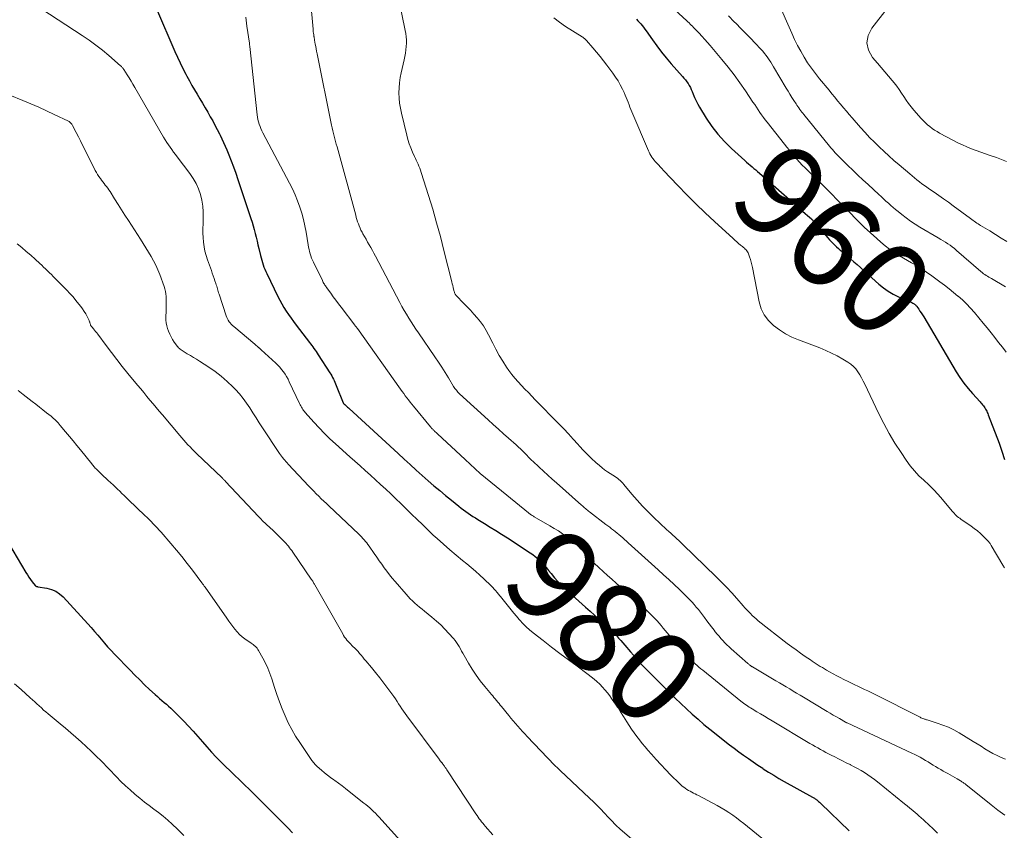
# Model space of a CAD drawing. Units: feet. Extents: x 2000000 to 2003999, y 600000 to 603259.
# Drawn here: x 2000894 to 2001107, y 601295 to 601470 of the extents above; entities that cross this region are included whole.
import ezdxf
from ezdxf.enums import TextEntityAlignment as Align

# ---------------------------------------------------------------- set-up
doc = ezdxf.new("R2010")
doc.units = ezdxf.units.FT
doc.header["$LTSCALE"] = 100
doc.header["$MEASUREMENT"] = 0
for name, color, linetype, lineweight in [('CONTOUR INDEX', 32, 'Continuous', 25), ('CONTOUR INDEX LABEL', 7, 'Continuous', 15), ('CONTOUR INTERMEDIATE', 40, 'Continuous', 15)]:
    doc.layers.add(name, color=color, linetype=linetype, lineweight=lineweight)
doc.styles.add('slant', font='romans.shx', dxfattribs={"oblique": 14.999978})

msp = doc.modelspace()

# ---------------------------------------------------------------- linework, layer by layer
at = {"layer": 'CONTOUR INDEX', "flags": 128}
for points, elevation in [([(2000923.75, 601472.48), (2000927.7, 601463.24), (2000928.26, 601461.99), (2000928.83, 601460.75), (2000929.44, 601459.52), (2000930.07, 601458.3), (2000930.3, 601457.87), (2000930.84, 601456.88), (2000931.39, 601455.9), (2000931.95, 601454.93), (2000932.52, 601453.96), (2000933.1, 601453), (2000933.67, 601452.03), (2000934.24, 601451.06), (2000934.8, 601450.09), (2000935.36, 601449.12), (2000935.88, 601448.2), (2000936.38, 601447.29), (2000936.86, 601446.36), (2000937.33, 601445.42), (2000937.49, 601445.11), (2000937.87, 601444.32), (2000938.23, 601443.53), (2000938.58, 601442.74), (2000938.92, 601441.94), (2000939.35, 601440.9), (2000939.88, 601439.58), (2000940.4, 601438.24), (2000940.88, 601436.9), (2000941.35, 601435.55), (2000944.17, 601427.12), (2000944.42, 601426.31), (2000944.67, 601425.51), (2000944.89, 601424.69), (2000945.09, 601423.88), (2000945.28, 601423.05), (2000945.48, 601422.23), (2000945.67, 601421.41), (2000945.86, 601420.59), (2000946.22, 601419.06), (2000946.34, 601418.56), (2000946.48, 601418.06), (2000946.63, 601417.57), (2000946.79, 601417.08), (2000946.96, 601416.6), (2000947.15, 601416.12), (2000947.36, 601415.64), (2000947.57, 601415.18), (2000949.96, 601410.26), (2000950.38, 601409.44), (2000950.82, 601408.63), (2000951.3, 601407.84), (2000951.8, 601407.06), (2000952.32, 601406.3), (2000952.86, 601405.54), (2000953.4, 601404.79), (2000953.95, 601404.05), (2000956.81, 601400.29), (2000957.05, 601399.97), (2000957.3, 601399.64), (2000957.54, 601399.31), (2000957.78, 601398.98), (2000958.02, 601398.65), (2000958.25, 601398.31), (2000958.48, 601397.97), (2000958.71, 601397.63), (2000961.23, 601393.73), (2000961.43, 601393.4), (2000961.63, 601393.07), (2000961.81, 601392.73), (2000961.99, 601392.38), (2000962.15, 601392.03), (2000962.31, 601391.68), (2000962.47, 601391.32), (2000962.61, 601390.97), (2000964.09, 601387.26), (2000964.1, 601387.24), (2000964.11, 601387.22), (2000964.12, 601387.21), (2000964.13, 601387.19), (2000964.17, 601387.13), (2000964.18, 601387.11), (2000964.29, 601387.01), (2000964.34, 601386.97), (2000964.39, 601386.92), (2000964.43, 601386.88), (2000964.48, 601386.84), (2000964.73, 601386.61), (2000964.9, 601386.46), (2000965.07, 601386.3), (2000965.24, 601386.14), (2000965.41, 601385.99), (2000975.98, 601376.24), (2000977.28, 601375.05), (2000978.59, 601373.87), (2000979.9, 601372.69), (2000981.22, 601371.52), (2000982.52, 601370.39), (2000983.76, 601369.31), (2000985.01, 601368.24), (2000986.28, 601367.19), (2000987.55, 601366.15), (2000989.13, 601364.87), (2000989.62, 601364.48), (2000990.12, 601364.1), (2000990.63, 601363.73), (2000991.14, 601363.37), (2000991.67, 601363.02), (2000992.19, 601362.67), (2000992.72, 601362.33), (2000993.25, 601362), (2000994.68, 601361.12), (2000995.92, 601360.36), (2000997.17, 601359.58), (2000998.4, 601358.8), (2000999.64, 601358.01), (2001004.57, 601354.82), (2001005.14, 601354.42), (2001005.69, 601354.01), (2001006.21, 601353.55), (2001006.71, 601353.07), (2001007.19, 601352.57), (2001007.65, 601352.05), (2001008.1, 601351.53), (2001008.54, 601350.99), (2001009.11, 601350.28), (2001009.84, 601349.4), (2001010.6, 601348.54), (2001011.41, 601347.73), (2001012.24, 601346.94), (2001016.57, 601343.04), (2001017.53, 601342.18), (2001018.48, 601341.33), (2001019.44, 601340.47), (2001020.39, 601339.62), (2001021.26, 601338.85), (2001021.78, 601338.38), (2001022.28, 601337.9), (2001022.77, 601337.4), (2001023.25, 601336.89), (2001023.71, 601336.36), (2001024.18, 601335.84), (2001024.63, 601335.31), (2001025.09, 601334.78), (2001026.26, 601333.4), (2001026.91, 601332.64), (2001027.56, 601331.9), (2001028.23, 601331.17), (2001028.9, 601330.44), (2001029.59, 601329.72), (2001030.27, 601329.01), (2001030.97, 601328.3), (2001031.67, 601327.6), (2001034.77, 601324.53), (2001035.97, 601323.35), (2001037.18, 601322.19), (2001038.41, 601321.04), (2001039.64, 601319.9), (2001040.9, 601318.78), (2001042.17, 601317.69), (2001043.46, 601316.62), (2001044.78, 601315.57), (2001046.72, 601314.05), (2001047.71, 601313.28), (2001048.72, 601312.52), (2001049.73, 601311.77), (2001050.75, 601311.04), (2001051.78, 601310.31), (2001052.81, 601309.59), (2001053.85, 601308.88), (2001054.89, 601308.18), (2001055.02, 601308.1), (2001056.13, 601307.38), (2001057.26, 601306.67), (2001058.4, 601305.99), (2001059.56, 601305.33), (2001065.67, 601301.93), (2001065.81, 601301.86), (2001065.95, 601301.78), (2001066.08, 601301.7), (2001066.22, 601301.61), (2001066.35, 601301.53), (2001066.48, 601301.44), (2001066.6, 601301.34), (2001066.72, 601301.24), (2001066.82, 601301.15), (2001066.99, 601301), (2001067.16, 601300.85), (2001067.32, 601300.7), (2001067.48, 601300.54), (2001073.56, 601294.63)], 980), ([(2001027.55, 601470.18), (2001027.89, 601469.86), (2001028.21, 601469.52), (2001028.52, 601469.17), (2001028.82, 601468.81), (2001029.11, 601468.45), (2001029.38, 601468.08), (2001029.66, 601467.7), (2001031.01, 601465.76), (2001031.97, 601464.42), (2001032.97, 601463.11), (2001034.01, 601461.83), (2001035.08, 601460.58), (2001037.54, 601457.82), (2001037.85, 601457.45), (2001038.16, 601457.07), (2001038.45, 601456.68), (2001038.73, 601456.28), (2001038.99, 601455.87), (2001039.23, 601455.45), (2001039.44, 601455.01), (2001039.63, 601454.56), (2001039.85, 601453.99), (2001040.15, 601453.26), (2001040.48, 601452.54), (2001040.85, 601451.84), (2001041.24, 601451.15), (2001042.67, 601448.81), (2001043.87, 601447.02), (2001045.17, 601445.31), (2001046.61, 601443.72), (2001048.14, 601442.21), (2001051, 601439.64), (2001051.39, 601439.29), (2001051.79, 601438.95), (2001052.19, 601438.61), (2001052.59, 601438.27), (2001052.99, 601437.93), (2001053.4, 601437.6), (2001053.79, 601437.25), (2001054.19, 601436.91), (2001062.47, 601429.6), (2001062.99, 601429.13), (2001063.52, 601428.67), (2001064.05, 601428.2), (2001064.58, 601427.74), (2001065.41, 601427.01), (2001065.52, 601426.91), (2001065.63, 601426.81), (2001065.73, 601426.7), (2001065.84, 601426.59), (2001065.94, 601426.48), (2001066.04, 601426.37), (2001066.14, 601426.26), (2001066.23, 601426.15), (2001068.98, 601422.91), (2001069.33, 601422.5), (2001069.7, 601422.11), (2001070.08, 601421.73), (2001070.47, 601421.36), (2001070.86, 601421), (2001071.26, 601420.64), (2001071.67, 601420.28), (2001072.08, 601419.94), (2001072.61, 601419.48), (2001073.29, 601418.9), (2001073.96, 601418.32), (2001074.63, 601417.74), (2001075.29, 601417.14), (2001080, 601412.88), (2001080.99, 601412.08), (2001082.01, 601411.35), (2001083.11, 601410.73), (2001084.25, 601410.17), (2001086.07, 601409.4), (2001086.33, 601409.28), (2001086.6, 601409.16), (2001086.86, 601409.04), (2001087.13, 601408.92), (2001087.4, 601408.78), (2001087.52, 601408.72), (2001087.64, 601408.65), (2001087.75, 601408.57), (2001087.85, 601408.49), (2001087.95, 601408.4), (2001088.04, 601408.3), (2001088.13, 601408.2), (2001088.21, 601408.09), (2001088.63, 601407.5), (2001088.91, 601407.09), (2001089.19, 601406.67), (2001089.46, 601406.25), (2001089.72, 601405.83), (2001096.76, 601393.96), (2001097.56, 601392.71), (2001098.4, 601391.5), (2001099.32, 601390.34), (2001100.29, 601389.22), (2001101.91, 601387.46), (2001102.1, 601387.24), (2001102.29, 601387.03), (2001102.47, 601386.81), (2001102.65, 601386.59), (2001102.66, 601386.57), (2001102.83, 601386.35), (2001102.98, 601386.13), (2001103.11, 601385.89), (2001103.24, 601385.65), (2001103.35, 601385.4), (2001103.46, 601385.15), (2001103.56, 601384.9), (2001103.66, 601384.64), (2001106.01, 601378.53), (2001106.65, 601376.74), (2001107.21, 601374.94)], 960), ([(2000891.67, 601356.87), (2000895.47, 601350.54), (2000895.79, 601350.02), (2000896.13, 601349.52), (2000896.48, 601349.02), (2000896.84, 601348.54), (2000897.48, 601347.7), (2000897.53, 601347.65), (2000897.59, 601347.6), (2000897.66, 601347.56), (2000897.73, 601347.53), (2000897.81, 601347.51), (2000897.88, 601347.49), (2000897.96, 601347.47), (2000898.04, 601347.46), (2000899.98, 601347.14), (2000900.98, 601346.87), (2000901.91, 601346.49), (2000902.74, 601345.92), (2000903.52, 601345.24), (2000908.87, 601339.42), (2000909.6, 601338.61), (2000910.32, 601337.79), (2000911.03, 601336.96), (2000911.73, 601336.11), (2000912.44, 601335.28), (2000913.15, 601334.45), (2000913.89, 601333.64), (2000914.65, 601332.85), (2000918, 601329.4), (2000919.04, 601328.34), (2000920.09, 601327.3), (2000921.15, 601326.27), (2000922.23, 601325.26), (2000923.47, 601324.11), (2000923.94, 601323.68), (2000924.41, 601323.26), (2000924.89, 601322.84), (2000925.38, 601322.44), (2000925.87, 601322.03), (2000926.34, 601321.61), (2000926.81, 601321.18), (2000927.26, 601320.73), (2000929.62, 601318.38), (2000930.66, 601317.3), (2000931.69, 601316.2), (2000932.68, 601315.08), (2000933.66, 601313.93), (2000934.63, 601312.79), (2000935.63, 601311.67), (2000936.67, 601310.58), (2000937.73, 601309.52), (2000940.62, 601306.7), (2000941.7, 601305.66), (2000942.77, 601304.61), (2000943.85, 601303.56), (2000944.92, 601302.51), (2000945.99, 601301.46), (2000947.05, 601300.4), (2000948.11, 601299.34), (2000949.17, 601298.27), (2000952.12, 601295.27), (2000953.14, 601294.24)], 1000)]:
    msp.add_lwpolyline(points, dxfattribs=dict(at, elevation=elevation))
at = {"layer": 'CONTOUR INTERMEDIATE', "flags": 128}
for points, elevation in [([(2001084.62, 601476.18), (2001078.46, 601468.25), (2001077.72, 601466.65), (2001077.42, 601465.06), (2001077.8, 601463.49), (2001078.64, 601461.93), (2001079.71, 601460.71), (2001080.52, 601459.77), (2001081.32, 601458.83), (2001082.11, 601457.88), (2001082.89, 601456.92), (2001083.31, 601456.41), (2001083.87, 601455.7), (2001084.41, 601454.97), (2001084.92, 601454.22), (2001085.42, 601453.46), (2001085.92, 601452.7), (2001086.44, 601451.96), (2001087, 601451.25), (2001087.58, 601450.56), (2001089.2, 601448.71), (2001089.64, 601448.24), (2001090.08, 601447.8), (2001090.56, 601447.38), (2001091.05, 601446.97), (2001091.56, 601446.6), (2001092.08, 601446.24), (2001092.62, 601445.91), (2001093.17, 601445.59), (2001096.17, 601443.97), (2001097.12, 601443.48), (2001098.09, 601443.01), (2001099.07, 601442.59), (2001100.07, 601442.18), (2001101.08, 601441.81), (2001102.09, 601441.44), (2001103.1, 601441.08), (2001104.12, 601440.72), (2001104.33, 601440.65), (2001105.45, 601440.26), (2001106.56, 601439.84), (2001107.66, 601439.41)], 944), ([(2000957.08, 601474.32), (2000957.59, 601468.06), (2000957.62, 601467.76), (2000957.65, 601467.46), (2000957.69, 601467.16), (2000957.74, 601466.86), (2000957.8, 601466.46), (2000957.82, 601466.37), (2000957.83, 601466.27), (2000957.85, 601466.17), (2000957.86, 601466.08), (2000957.88, 601465.98), (2000957.89, 601465.88), (2000957.91, 601465.78), (2000957.93, 601465.69), (2000958.07, 601464.83), (2000958.17, 601464.31), (2000958.26, 601463.79), (2000958.36, 601463.26), (2000958.46, 601462.74), (2000961.6, 601447.27), (2000961.72, 601446.68), (2000961.86, 601446.09), (2000962, 601445.5), (2000962.15, 601444.92), (2000962.31, 601444.33), (2000962.46, 601443.75), (2000962.62, 601443.17), (2000962.78, 601442.58), (2000966.82, 601427.81), (2000966.95, 601427.34), (2000967.09, 601426.87), (2000967.24, 601426.41), (2000967.4, 601425.95), (2000967.57, 601425.49), (2000967.76, 601425.04), (2000967.97, 601424.6), (2000968.19, 601424.17), (2000968.39, 601423.81), (2000968.73, 601423.21), (2000969.07, 601422.6), (2000969.41, 601422), (2000969.76, 601421.4), (2000970.1, 601420.79), (2000970.44, 601420.19), (2000970.77, 601419.58), (2000971.1, 601418.97), (2000976.38, 601408.91), (2000976.84, 601408.06), (2000977.31, 601407.22), (2000977.8, 601406.39), (2000978.3, 601405.56), (2000978.81, 601404.75), (2000979.33, 601403.94), (2000979.87, 601403.14), (2000980.41, 601402.34), (2000983.97, 601397.18), (2000984.72, 601396.06), (2000985.47, 601394.94), (2000986.19, 601393.8), (2000986.89, 601392.65), (2000988.02, 601390.78), (2000988.16, 601390.57), (2000988.3, 601390.35), (2000988.45, 601390.15), (2000988.6, 601389.94), (2000988.76, 601389.74), (2000988.93, 601389.55), (2000989.1, 601389.37), (2000989.29, 601389.19), (2000995.49, 601383.54), (2000996.59, 601382.54), (2000997.69, 601381.54), (2000998.8, 601380.55), (2000999.91, 601379.57), (2001001.54, 601378.13), (2001001.84, 601377.86), (2001002.13, 601377.59), (2001002.42, 601377.32), (2001002.71, 601377.04), (2001003, 601376.75), (2001003.14, 601376.61), (2001003.28, 601376.47), (2001003.42, 601376.32), (2001003.55, 601376.17), (2001003.69, 601376.02), (2001003.83, 601375.88), (2001003.96, 601375.73), (2001004.1, 601375.59), (2001004.26, 601375.44), (2001004.47, 601375.22), (2001004.7, 601375), (2001004.92, 601374.79), (2001005.15, 601374.58), (2001006.55, 601373.29), (2001007.48, 601372.44), (2001008.41, 601371.59), (2001009.35, 601370.74), (2001010.29, 601369.9), (2001015.65, 601365.11), (2001015.86, 601364.92), (2001016.08, 601364.73), (2001016.3, 601364.55), (2001016.52, 601364.37), (2001016.75, 601364.19), (2001016.97, 601364.01), (2001017.2, 601363.83), (2001017.43, 601363.66), (2001020.97, 601360.94), (2001021.37, 601360.63), (2001021.78, 601360.32), (2001022.18, 601360), (2001022.58, 601359.68), (2001022.98, 601359.37), (2001023.37, 601359.04), (2001023.77, 601358.72), (2001024.16, 601358.39), (2001024.19, 601358.36), (2001024.59, 601358.02), (2001024.99, 601357.67), (2001025.39, 601357.32), (2001025.78, 601356.97), (2001032.24, 601351.13), (2001033.41, 601350.06), (2001034.56, 601348.99), (2001035.71, 601347.91), (2001036.85, 601346.82), (2001038.11, 601345.61), (2001038.61, 601345.12), (2001039.11, 601344.62), (2001039.59, 601344.1), (2001040.06, 601343.58), (2001040.52, 601343.04), (2001040.97, 601342.5), (2001041.4, 601341.95), (2001041.83, 601341.39), (2001042.29, 601340.79), (2001042.81, 601340.11), (2001043.32, 601339.43), (2001043.84, 601338.75), (2001044.36, 601338.07), (2001044.63, 601337.71), (2001045.03, 601337.22), (2001045.43, 601336.73), (2001045.84, 601336.25), (2001046.27, 601335.79), (2001046.71, 601335.33), (2001047.15, 601334.89), (2001047.61, 601334.45), (2001048.08, 601334.03), (2001051.67, 601330.85), (2001051.78, 601330.76), (2001051.89, 601330.66), (2001052, 601330.57), (2001052.11, 601330.48), (2001052.24, 601330.38), (2001052.29, 601330.34), (2001052.34, 601330.31), (2001052.4, 601330.27), (2001052.45, 601330.23), (2001052.5, 601330.2), (2001052.56, 601330.17), (2001052.61, 601330.13), (2001052.67, 601330.1), (2001057.74, 601327.12), (2001058.49, 601326.68), (2001059.23, 601326.24), (2001059.98, 601325.8), (2001060.73, 601325.35), (2001061.47, 601324.9), (2001062.22, 601324.45), (2001062.96, 601324.01), (2001063.71, 601323.56), (2001068.82, 601320.49), (2001069.49, 601320.09), (2001070.16, 601319.7), (2001070.83, 601319.31), (2001071.51, 601318.92), (2001072.77, 601318.19), (2001072.81, 601318.17), (2001072.86, 601318.14), (2001072.9, 601318.12), (2001072.95, 601318.1), (2001072.99, 601318.07), (2001073.04, 601318.05), (2001073.08, 601318.03), (2001073.13, 601318.01), (2001087.18, 601311.47), (2001087.77, 601311.18), (2001088.36, 601310.89), (2001088.94, 601310.57), (2001089.51, 601310.24), (2001089.54, 601310.22), (2001090.1, 601309.9), (2001090.65, 601309.56), (2001091.19, 601309.23), (2001091.74, 601308.89), (2001092.29, 601308.55), (2001092.84, 601308.22), (2001093.39, 601307.9), (2001093.95, 601307.58), (2001094.91, 601307.05), (2001095.42, 601306.76), (2001095.93, 601306.47), (2001096.44, 601306.18), (2001096.95, 601305.88), (2001097.68, 601305.46), (2001097.82, 601305.37), (2001097.97, 601305.28), (2001098.11, 601305.19), (2001098.25, 601305.09), (2001098.39, 601304.99), (2001098.53, 601304.89), (2001098.67, 601304.79), (2001098.8, 601304.68), (2001104.29, 601300.31), (2001105.76, 601299.16), (2001107.24, 601298.02)], 972), ([(2000976.29, 601473.84), (2000977.12, 601469.86), (2000977.26, 601469.17), (2000977.39, 601468.48), (2000977.52, 601467.79), (2000977.64, 601467.1), (2000977.73, 601466.41), (2000977.78, 601465.71), (2000977.78, 601465.02), (2000977.75, 601464.32), (2000977.75, 601464.28), (2000977.67, 601463.56), (2000977.57, 601462.84), (2000977.45, 601462.13), (2000977.3, 601461.42), (2000976.66, 601458.64), (2000976.46, 601457.56), (2000976.3, 601456.47), (2000976.22, 601455.37), (2000976.19, 601454.26), (2000976.24, 601453.16), (2000976.33, 601452.06), (2000976.51, 601450.97), (2000976.73, 601449.89), (2000977.86, 601445.15), (2000978.12, 601444.21), (2000978.41, 601443.28), (2000978.75, 601442.37), (2000979.12, 601441.47), (2000979.53, 601440.54), (2000979.73, 601440.11), (2000979.92, 601439.69), (2000980.12, 601439.26), (2000980.32, 601438.83), (2000980.51, 601438.4), (2000980.69, 601437.97), (2000980.85, 601437.53), (2000981, 601437.08), (2000982.58, 601432.09), (2000983.48, 601429.14), (2000984.34, 601426.18), (2000985.15, 601423.2), (2000985.92, 601420.21), (2000987.63, 601413.37), (2000987.73, 601412.98), (2000987.82, 601412.59), (2000987.92, 601412.19), (2000988.02, 601411.8), (2000988.14, 601411.31), (2000988.18, 601411.17), (2000988.23, 601411.03), (2000988.28, 601410.89), (2000988.35, 601410.76), (2000988.42, 601410.64), (2000988.5, 601410.52), (2000988.6, 601410.4), (2000988.69, 601410.3), (2000990.1, 601408.87), (2000990.88, 601408.07), (2000991.65, 601407.26), (2000992.4, 601406.44), (2000993.14, 601405.61), (2000993.84, 601404.74), (2000994.49, 601403.85), (2000995.07, 601402.9), (2000995.59, 601401.92), (2000996.46, 601400.15), (2000997.14, 601398.81), (2000997.87, 601397.5), (2000998.66, 601396.22), (2000999.48, 601394.97), (2000999.98, 601394.25), (2001000.6, 601393.39), (2001001.26, 601392.55), (2001001.96, 601391.74), (2001002.69, 601390.96), (2001003.44, 601390.19), (2001004.19, 601389.43), (2001004.94, 601388.66), (2001005.69, 601387.9), (2001010.79, 601382.72), (2001011.84, 601381.63), (2001012.89, 601380.52), (2001013.91, 601379.4), (2001014.92, 601378.26), (2001015.28, 601377.85), (2001016.12, 601376.93), (2001016.98, 601376.03), (2001017.87, 601375.17), (2001018.79, 601374.33), (2001019.57, 601373.64), (2001020.12, 601373.18), (2001020.69, 601372.74), (2001021.29, 601372.33), (2001021.9, 601371.94), (2001022.46, 601371.61), (2001022.8, 601371.4), (2001023.12, 601371.18), (2001023.44, 601370.94), (2001023.74, 601370.68), (2001024.03, 601370.42), (2001024.32, 601370.14), (2001024.59, 601369.85), (2001024.85, 601369.55), (2001026.57, 601367.5), (2001027.7, 601366.19), (2001028.87, 601364.91), (2001030.08, 601363.67), (2001031.32, 601362.46), (2001034.1, 601359.84), (2001034.54, 601359.43), (2001034.98, 601359.03), (2001035.42, 601358.63), (2001035.86, 601358.23), (2001036.3, 601357.82), (2001036.73, 601357.42), (2001037.17, 601357.01), (2001037.6, 601356.6), (2001044.81, 601349.6), (2001045.96, 601348.46), (2001047.09, 601347.3), (2001048.19, 601346.11), (2001049.28, 601344.91), (2001050.66, 601343.35), (2001051.05, 601342.92), (2001051.43, 601342.49), (2001051.83, 601342.07), (2001052.22, 601341.65), (2001052.63, 601341.25), (2001053.05, 601340.85), (2001053.48, 601340.48), (2001053.93, 601340.11), (2001060.21, 601335.21), (2001061.16, 601334.48), (2001062.12, 601333.77), (2001063.09, 601333.07), (2001064.07, 601332.39), (2001065.2, 601331.62), (2001065.62, 601331.33), (2001066.05, 601331.04), (2001066.48, 601330.76), (2001066.91, 601330.49), (2001067.35, 601330.22), (2001067.79, 601329.95), (2001068.23, 601329.69), (2001068.68, 601329.43), (2001069.33, 601329.06), (2001070.11, 601328.63), (2001070.89, 601328.2), (2001071.68, 601327.8), (2001072.47, 601327.4), (2001073.37, 601326.96), (2001074.08, 601326.62), (2001074.79, 601326.27), (2001075.5, 601325.93), (2001076.21, 601325.59), (2001076.92, 601325.25), (2001077.63, 601324.91), (2001078.33, 601324.56), (2001079.04, 601324.21), (2001088.93, 601319.22), (2001089.13, 601319.12), (2001089.33, 601319.03), (2001089.54, 601318.95), (2001089.75, 601318.88), (2001089.86, 601318.84), (2001090.02, 601318.79), (2001090.17, 601318.74), (2001090.33, 601318.69), (2001090.48, 601318.64), (2001092.66, 601317.97), (2001093.88, 601317.54), (2001095.08, 601317.05), (2001096.23, 601316.47), (2001097.37, 601315.84), (2001100.4, 601313.99), (2001101.26, 601313.47), (2001102.12, 601312.94), (2001102.98, 601312.42), (2001103.84, 601311.89), (2001104.71, 601311.39), (2001105.6, 601310.92), (2001106.51, 601310.52), (2001107.45, 601310.15)], 968), ([(2001058.07, 601474.18), (2001061.17, 601467.16), (2001061.78, 601465.85), (2001062.42, 601464.55), (2001063.11, 601463.28), (2001063.84, 601462.02), (2001064.61, 601460.8), (2001065.42, 601459.6), (2001066.29, 601458.44), (2001067.18, 601457.3), (2001069.23, 601454.82), (2001069.85, 601454.06), (2001070.47, 601453.31), (2001071.1, 601452.56), (2001071.72, 601451.81), (2001072.35, 601451.06), (2001072.99, 601450.32), (2001073.62, 601449.58), (2001074.27, 601448.84), (2001076.07, 601446.78), (2001077.04, 601445.71), (2001078.02, 601444.65), (2001079.04, 601443.62), (2001080.08, 601442.61), (2001081.14, 601441.62), (2001082.21, 601440.64), (2001083.29, 601439.67), (2001084.38, 601438.72), (2001086.7, 601436.73), (2001087.21, 601436.3), (2001087.73, 601435.87), (2001088.26, 601435.45), (2001088.79, 601435.03), (2001089.32, 601434.63), (2001089.87, 601434.23), (2001090.42, 601433.84), (2001090.97, 601433.46), (2001091.95, 601432.79), (2001093, 601432.08), (2001094.03, 601431.35), (2001095.06, 601430.62), (2001096.09, 601429.87), (2001099.86, 601427.08), (2001100.13, 601426.89), (2001100.39, 601426.69), (2001100.66, 601426.5), (2001100.93, 601426.31), (2001101.21, 601426.12), (2001101.48, 601425.94), (2001101.76, 601425.76), (2001102.04, 601425.59), (2001104, 601424.42), (2001105.25, 601423.65), (2001106.5, 601422.88), (2001107.74, 601422.09)], 948), ([(2000898.93, 601472.34), (2000907.65, 601466.68), (2000909.14, 601465.66), (2000910.61, 601464.6), (2000912.03, 601463.49), (2000913.43, 601462.33), (2000915.96, 601460.14), (2000916.06, 601460.05), (2000916.16, 601459.95), (2000916.26, 601459.85), (2000916.35, 601459.75), (2000916.43, 601459.64), (2000916.52, 601459.53), (2000916.59, 601459.42), (2000916.67, 601459.31), (2000917.37, 601458.19), (2000917.8, 601457.51), (2000918.21, 601456.83), (2000918.62, 601456.15), (2000919.02, 601455.46), (2000925.26, 601444.66), (2000925.59, 601444.11), (2000925.93, 601443.57), (2000926.29, 601443.04), (2000926.67, 601442.51), (2000927.05, 601442), (2000927.43, 601441.48), (2000927.82, 601440.97), (2000928.2, 601440.46), (2000930.94, 601436.81), (2000931.65, 601435.75), (2000932.28, 601434.65), (2000932.79, 601433.49), (2000933.22, 601432.29), (2000933.52, 601431.05), (2000933.74, 601429.8), (2000933.84, 601428.54), (2000933.85, 601427.26), (2000933.79, 601425.91), (2000933.77, 601424.93), (2000933.77, 601423.94), (2000933.82, 601422.96), (2000933.9, 601421.98), (2000934.03, 601421), (2000934.21, 601420.04), (2000934.46, 601419.09), (2000934.76, 601418.16), (2000935.6, 601415.84), (2000935.8, 601415.28), (2000936, 601414.72), (2000936.19, 601414.15), (2000936.38, 601413.59), (2000936.58, 601413.02), (2000936.67, 601412.73), (2000936.76, 601412.45), (2000936.84, 601412.17), (2000936.92, 601411.88), (2000937, 601411.6), (2000937.08, 601411.31), (2000937.17, 601411.03), (2000937.26, 601410.75), (2000938.79, 601406.05), (2000938.92, 601405.72), (2000939.07, 601405.39), (2000939.25, 601405.08), (2000939.45, 601404.78), (2000939.67, 601404.5), (2000939.9, 601404.23), (2000940.16, 601403.98), (2000940.43, 601403.74), (2000945, 601399.92), (2000945.16, 601399.79), (2000945.32, 601399.65), (2000945.48, 601399.51), (2000945.63, 601399.37), (2000945.8, 601399.22), (2000945.87, 601399.15), (2000945.94, 601399.09), (2000946.01, 601399.02), (2000946.08, 601398.96), (2000946.16, 601398.89), (2000946.23, 601398.83), (2000946.3, 601398.76), (2000946.37, 601398.69), (2000949.52, 601395.81), (2000949.97, 601395.37), (2000950.4, 601394.92), (2000950.8, 601394.44), (2000951.19, 601393.95), (2000951.54, 601393.43), (2000951.87, 601392.9), (2000952.18, 601392.36), (2000952.46, 601391.8), (2000954.69, 601387.07), (2000954.82, 601386.81), (2000954.95, 601386.55), (2000955.09, 601386.3), (2000955.23, 601386.05), (2000955.38, 601385.81), (2000955.55, 601385.58), (2000955.72, 601385.35), (2000955.91, 601385.13), (2000957.76, 601383.06), (2000958.89, 601381.83), (2000960.05, 601380.63), (2000961.25, 601379.46), (2000962.48, 601378.33), (2000965.55, 601375.58), (2000966.67, 601374.58), (2000967.78, 601373.58), (2000968.9, 601372.59), (2000970.01, 601371.59), (2000971.12, 601370.59), (2000972.22, 601369.58), (2000973.31, 601368.56), (2000974.4, 601367.53), (2000974.42, 601367.51), (2000975.51, 601366.47), (2000976.6, 601365.42), (2000977.68, 601364.37), (2000978.76, 601363.31), (2000978.92, 601363.15), (2000980.09, 601362.01), (2000981.26, 601360.88), (2000982.44, 601359.76), (2000983.62, 601358.64), (2000984.47, 601357.85), (2000985.81, 601356.63), (2000987.17, 601355.43), (2000988.55, 601354.26), (2000989.95, 601353.1), (2000990.85, 601352.37), (2000991.8, 601351.59), (2000992.74, 601350.8), (2000993.66, 601349.99), (2000994.57, 601349.16), (2000995, 601348.76), (2000995.67, 601348.11), (2000996.33, 601347.45), (2000996.96, 601346.76), (2000997.57, 601346.05), (2000997.6, 601346.01), (2000998.18, 601345.31), (2000998.75, 601344.6), (2000999.31, 601343.89), (2000999.87, 601343.17), (2001000.43, 601342.46), (2001001.01, 601341.76), (2001001.59, 601341.06), (2001002.18, 601340.38), (2001002.31, 601340.23), (2001003, 601339.5), (2001003.71, 601338.79), (2001004.45, 601338.12), (2001005.23, 601337.48), (2001007.36, 601335.81), (2001009.18, 601334.39), (2001011.01, 601332.99), (2001012.86, 601331.61), (2001014.72, 601330.24), (2001017.11, 601328.49), (2001017.76, 601327.99), (2001018.41, 601327.47), (2001019.02, 601326.92), (2001019.63, 601326.35), (2001020.2, 601325.75), (2001020.75, 601325.14), (2001021.28, 601324.5), (2001021.78, 601323.84), (2001022.18, 601323.29), (2001022.85, 601322.34), (2001023.51, 601321.37), (2001024.15, 601320.39), (2001024.77, 601319.4), (2001025.48, 601318.25), (2001025.99, 601317.44), (2001026.52, 601316.64), (2001027.07, 601315.85), (2001027.63, 601315.08), (2001028.22, 601314.31), (2001028.81, 601313.56), (2001029.42, 601312.82), (2001030.05, 601312.09), (2001030.79, 601311.24), (2001031.8, 601310.1), (2001032.83, 601308.98), (2001033.89, 601307.88), (2001034.96, 601306.79), (2001036.87, 601304.9), (2001037.17, 601304.62), (2001037.48, 601304.35), (2001037.8, 601304.09), (2001038.14, 601303.85), (2001038.48, 601303.62), (2001038.83, 601303.41), (2001039.19, 601303.21), (2001039.55, 601303.02), (2001039.92, 601302.83), (2001040.28, 601302.65), (2001040.64, 601302.46), (2001041, 601302.27), (2001045.02, 601300.13), (2001045.89, 601299.64), (2001046.75, 601299.13), (2001047.58, 601298.59), (2001048.41, 601298.02), (2001049.22, 601297.44), (2001050.02, 601296.84), (2001050.81, 601296.23), (2001051.59, 601295.6), (2001058.58, 601289.92)], 984), ([(2000943.04, 601470.68), (2000943.3, 601468.73), (2000943.82, 601465.04), (2000943.83, 601464.94), (2000943.84, 601464.85), (2000943.86, 601464.75), (2000943.87, 601464.66), (2000943.88, 601464.56), (2000943.89, 601464.46), (2000943.9, 601464.37), (2000943.91, 601464.27), (2000945.52, 601449.51), (2000945.59, 601449), (2000945.68, 601448.49), (2000945.81, 601448), (2000945.95, 601447.5), (2000946.13, 601447.02), (2000946.32, 601446.54), (2000946.53, 601446.08), (2000946.76, 601445.62), (2000952.53, 601434.73), (2000953.16, 601433.48), (2000953.74, 601432.2), (2000954.26, 601430.9), (2000954.74, 601429.57), (2000955.15, 601428.23), (2000955.52, 601426.88), (2000955.82, 601425.51), (2000956.09, 601424.13), (2000956.55, 601421.38), (2000956.63, 601420.9), (2000956.73, 601420.42), (2000956.85, 601419.95), (2000956.98, 601419.48), (2000957.12, 601419.01), (2000957.29, 601418.55), (2000957.47, 601418.1), (2000957.67, 601417.66), (2000959.61, 601413.66), (2000959.71, 601413.46), (2000959.81, 601413.27), (2000959.93, 601413.07), (2000960.04, 601412.88), (2000960.16, 601412.69), (2000960.28, 601412.5), (2000960.41, 601412.32), (2000960.54, 601412.14), (2000961.41, 601410.96), (2000961.98, 601410.19), (2000962.56, 601409.43), (2000963.13, 601408.66), (2000963.71, 601407.9), (2000966.67, 601404), (2000966.73, 601403.91), (2000966.8, 601403.82), (2000966.86, 601403.74), (2000966.93, 601403.65), (2000966.99, 601403.56), (2000967.06, 601403.47), (2000967.12, 601403.39), (2000967.18, 601403.3), (2000976.55, 601390.16), (2000976.88, 601389.69), (2000977.22, 601389.23), (2000977.56, 601388.77), (2000977.9, 601388.31), (2000978.25, 601387.85), (2000978.6, 601387.4), (2000978.95, 601386.95), (2000979.32, 601386.5), (2000982.99, 601382.05), (2000983.03, 601382.01), (2000983.06, 601381.96), (2000983.1, 601381.92), (2000983.14, 601381.88), (2000983.18, 601381.84), (2000983.22, 601381.79), (2000983.26, 601381.75), (2000983.3, 601381.71), (2000983.4, 601381.61), (2000983.49, 601381.51), (2000983.59, 601381.42), (2000983.68, 601381.33), (2000983.78, 601381.24), (2000983.9, 601381.13), (2000984.05, 601380.98), (2000984.21, 601380.83), (2000984.36, 601380.69), (2000984.52, 601380.54), (2000990.48, 601374.96), (2000991.57, 601373.95), (2000992.67, 601372.95), (2000993.79, 601371.97), (2000994.92, 601371), (2000994.94, 601370.99), (2000996.07, 601370.04), (2000997.21, 601369.1), (2000998.35, 601368.16), (2000999.49, 601367.23), (2001004.22, 601363.41), (2001004.37, 601363.3), (2001004.51, 601363.19), (2001004.66, 601363.08), (2001004.82, 601362.98), (2001004.97, 601362.88), (2001005.13, 601362.78), (2001005.29, 601362.68), (2001005.45, 601362.59), (2001008.86, 601360.63), (2001009.78, 601360.08), (2001010.68, 601359.52), (2001011.57, 601358.92), (2001012.44, 601358.31), (2001012.99, 601357.9), (2001013.57, 601357.46), (2001014.12, 601357), (2001014.65, 601356.51), (2001015.17, 601356), (2001015.42, 601355.73), (2001015.79, 601355.34), (2001016.16, 601354.94), (2001016.52, 601354.53), (2001016.88, 601354.12), (2001017.24, 601353.71), (2001017.61, 601353.32), (2001017.99, 601352.93), (2001018.39, 601352.56), (2001019.43, 601351.6), (2001020.36, 601350.75), (2001021.28, 601349.91), (2001022.22, 601349.07), (2001023.15, 601348.24), (2001029.17, 601342.91), (2001029.91, 601342.23), (2001030.64, 601341.52), (2001031.35, 601340.8), (2001032.03, 601340.05), (2001032.48, 601339.55), (2001032.93, 601339.04), (2001033.37, 601338.52), (2001033.8, 601338), (2001034.22, 601337.47), (2001034.65, 601336.95), (2001035.09, 601336.43), (2001035.53, 601335.91), (2001035.98, 601335.41), (2001038.77, 601332.34), (2001039.14, 601331.94), (2001039.52, 601331.55), (2001039.9, 601331.17), (2001040.3, 601330.8), (2001040.7, 601330.44), (2001041.1, 601330.08), (2001041.52, 601329.73), (2001041.93, 601329.38), (2001050.15, 601322.73), (2001050.44, 601322.5), (2001050.74, 601322.27), (2001051.04, 601322.05), (2001051.35, 601321.84), (2001051.65, 601321.63), (2001051.97, 601321.42), (2001052.28, 601321.23), (2001052.6, 601321.03), (2001053.61, 601320.43), (2001054.44, 601319.94), (2001055.26, 601319.44), (2001056.09, 601318.95), (2001056.91, 601318.46), (2001065.1, 601313.57), (2001065.66, 601313.24), (2001066.23, 601312.91), (2001066.8, 601312.58), (2001067.38, 601312.26), (2001067.95, 601311.94), (2001068.53, 601311.63), (2001069.12, 601311.33), (2001069.7, 601311.03), (2001070.48, 601310.64), (2001071.3, 601310.22), (2001072.13, 601309.81), (2001072.96, 601309.39), (2001073.79, 601308.98), (2001073.9, 601308.93), (2001074.67, 601308.53), (2001075.43, 601308.12), (2001076.18, 601307.69), (2001076.93, 601307.24), (2001077.66, 601306.77), (2001078.37, 601306.28), (2001079.07, 601305.77), (2001079.75, 601305.23), (2001085.53, 601300.53), (2001086.14, 601300.03), (2001086.75, 601299.53), (2001087.36, 601299.02), (2001087.97, 601298.52), (2001088.2, 601298.32), (2001088.69, 601297.91), (2001089.18, 601297.49), (2001089.65, 601297.06), (2001090.13, 601296.63), (2001090.6, 601296.19), (2001091.07, 601295.75), (2001091.53, 601295.3), (2001091.99, 601294.86), (2001092.7, 601294.17)], 976), ([(2001035.9, 601472.22), (2001038.47, 601469.85), (2001038.72, 601469.62), (2001038.96, 601469.39), (2001039.2, 601469.16), (2001039.43, 601468.92), (2001039.67, 601468.68), (2001039.9, 601468.44), (2001040.13, 601468.2), (2001040.36, 601467.96), (2001041.13, 601467.16), (2001041.74, 601466.5), (2001042.34, 601465.85), (2001042.92, 601465.18), (2001043.5, 601464.5), (2001046.06, 601461.48), (2001047.4, 601459.83), (2001048.7, 601458.16), (2001049.95, 601456.44), (2001051.16, 601454.7), (2001052.77, 601452.28), (2001053.15, 601451.73), (2001053.52, 601451.17), (2001053.89, 601450.62), (2001054.27, 601450.06), (2001054.65, 601449.52), (2001055.04, 601448.97), (2001055.44, 601448.44), (2001055.85, 601447.91), (2001059.6, 601443.17), (2001060.1, 601442.55), (2001060.59, 601441.93), (2001061.1, 601441.32), (2001061.61, 601440.71), (2001062.25, 601439.94), (2001062.45, 601439.72), (2001062.64, 601439.5), (2001062.84, 601439.29), (2001063.04, 601439.08), (2001063.24, 601438.87), (2001063.45, 601438.66), (2001063.66, 601438.45), (2001063.86, 601438.25), (2001065.98, 601436.17), (2001067.25, 601434.93), (2001068.51, 601433.68), (2001069.76, 601432.42), (2001071.01, 601431.16), (2001073.27, 601428.86), (2001073.72, 601428.4), (2001074.16, 601427.95), (2001074.6, 601427.49), (2001075.05, 601427.03), (2001075.49, 601426.57), (2001075.94, 601426.12), (2001076.4, 601425.68), (2001076.86, 601425.24), (2001079.56, 601422.74), (2001080.46, 601421.95), (2001081.38, 601421.19), (2001082.34, 601420.48), (2001083.32, 601419.79), (2001083.61, 601419.6), (2001084.47, 601419.05), (2001085.34, 601418.51), (2001086.22, 601417.99), (2001087.11, 601417.49), (2001087.67, 601417.19), (2001088.28, 601416.84), (2001088.88, 601416.48), (2001089.48, 601416.1), (2001090.06, 601415.71), (2001090.64, 601415.31), (2001091.22, 601414.91), (2001091.79, 601414.49), (2001092.35, 601414.07), (2001093.22, 601413.42), (2001094.21, 601412.67), (2001095.2, 601411.9), (2001096.17, 601411.12), (2001097.13, 601410.33), (2001097.15, 601410.32), (2001098.1, 601409.49), (2001099.01, 601408.63), (2001099.87, 601407.72), (2001100.7, 601406.77), (2001102.62, 601404.46), (2001103.46, 601403.43), (2001104.3, 601402.39), (2001105.12, 601401.34), (2001105.93, 601400.29), (2001106.74, 601399.24), (2001107.58, 601398.21)], 956), ([(2001047.46, 601470.91), (2001048.72, 601469.66), (2001049.13, 601469.25), (2001050.18, 601468.2), (2001051.22, 601467.14), (2001052.25, 601466.08), (2001053.27, 601465.01), (2001054.5, 601463.71), (2001054.89, 601463.27), (2001055.27, 601462.82), (2001055.63, 601462.36), (2001055.97, 601461.88), (2001056.29, 601461.4), (2001056.61, 601460.91), (2001056.92, 601460.41), (2001057.23, 601459.91), (2001059.97, 601455.3), (2001060.38, 601454.63), (2001060.79, 601453.96), (2001061.21, 601453.29), (2001061.63, 601452.62), (2001062.09, 601451.91), (2001062.28, 601451.61), (2001062.49, 601451.31), (2001062.69, 601451.01), (2001062.9, 601450.71), (2001063.12, 601450.42), (2001063.34, 601450.13), (2001063.56, 601449.85), (2001063.78, 601449.57), (2001069.36, 601442.72), (2001069.65, 601442.36), (2001069.95, 601442.01), (2001070.25, 601441.67), (2001070.56, 601441.32), (2001070.87, 601440.99), (2001071.19, 601440.65), (2001071.52, 601440.33), (2001071.84, 601440), (2001073.33, 601438.57), (2001074.41, 601437.53), (2001075.49, 601436.5), (2001076.58, 601435.48), (2001077.68, 601434.47), (2001080.03, 601432.3), (2001080.54, 601431.83), (2001081.05, 601431.36), (2001081.56, 601430.88), (2001082.07, 601430.41), (2001082.59, 601429.94), (2001083.11, 601429.48), (2001083.64, 601429.03), (2001084.18, 601428.58), (2001084.96, 601427.95), (2001085.91, 601427.22), (2001086.87, 601426.51), (2001087.87, 601425.85), (2001088.89, 601425.23), (2001092.87, 601422.9), (2001093.39, 601422.59), (2001093.9, 601422.28), (2001094.41, 601421.97), (2001094.92, 601421.65), (2001095.42, 601421.32), (2001095.91, 601420.97), (2001096.38, 601420.6), (2001096.84, 601420.21), (2001102.08, 601415.65), (2001102.18, 601415.56), (2001102.28, 601415.47), (2001102.38, 601415.39), (2001102.48, 601415.31), (2001102.59, 601415.22), (2001102.69, 601415.15), (2001102.8, 601415.07), (2001102.91, 601415), (2001103.25, 601414.79), (2001103.54, 601414.62), (2001103.82, 601414.44), (2001104.1, 601414.27), (2001104.39, 601414.11), (2001107.4, 601412.34)], 952), ([(2001009.7, 601470.47), (2001010.92, 601469.54), (2001012.2, 601468.66), (2001015.81, 601466.4), (2001015.94, 601466.31), (2001016.06, 601466.23), (2001016.18, 601466.13), (2001016.3, 601466.04), (2001016.41, 601465.94), (2001016.52, 601465.84), (2001016.63, 601465.73), (2001016.73, 601465.62), (2001018.13, 601464.01), (2001018.92, 601463.09), (2001019.69, 601462.15), (2001020.45, 601461.2), (2001021.19, 601460.24), (2001022.49, 601458.5), (2001023.06, 601457.69), (2001023.6, 601456.86), (2001024.08, 601455.99), (2001024.52, 601455.1), (2001024.88, 601454.33), (2001025.11, 601453.81), (2001025.33, 601453.29), (2001025.55, 601452.77), (2001025.75, 601452.24), (2001025.96, 601451.71), (2001026.17, 601451.18), (2001026.38, 601450.66), (2001026.6, 601450.14), (2001030.14, 601441.77), (2001030.3, 601441.41), (2001030.48, 601441.06), (2001030.68, 601440.72), (2001030.9, 601440.38), (2001031.13, 601440.06), (2001031.37, 601439.74), (2001031.62, 601439.44), (2001031.89, 601439.14), (2001032.04, 601438.99), (2001032.38, 601438.62), (2001032.73, 601438.25), (2001033.08, 601437.88), (2001033.43, 601437.51), (2001036.55, 601434.22), (2001038.49, 601432.23), (2001040.45, 601430.26), (2001042.45, 601428.33), (2001044.47, 601426.44), (2001048.48, 601422.76), (2001048.87, 601422.4), (2001049.28, 601422.05), (2001049.68, 601421.7), (2001050.1, 601421.36), (2001050.53, 601421.01), (2001050.72, 601420.85), (2001050.92, 601420.68), (2001051.1, 601420.5), (2001051.29, 601420.32), (2001051.45, 601420.12), (2001051.6, 601419.92), (2001051.72, 601419.69), (2001051.81, 601419.46), (2001052.04, 601418.81), (2001052.22, 601418.24), (2001052.39, 601417.67), (2001052.53, 601417.09), (2001052.66, 601416.51), (2001054.12, 601409.06), (2001054.58, 601407.59), (2001055.22, 601406.23), (2001056.13, 601405.03), (2001057.21, 601403.94), (2001058.49, 601403.01), (2001059.81, 601402.17), (2001061.21, 601401.45), (2001062.66, 601400.82), (2001067.25, 601399.09), (2001068.54, 601398.57), (2001069.8, 601398), (2001071.03, 601397.36), (2001072.24, 601396.67), (2001073.29, 601396.04), (2001073.92, 601395.6), (2001074.5, 601395.11), (2001075.01, 601394.55), (2001075.47, 601393.93), (2001075.88, 601393.28), (2001076.28, 601392.61), (2001076.64, 601391.92), (2001076.99, 601391.23), (2001079.96, 601384.98), (2001081.06, 601382.79), (2001082.23, 601380.63), (2001083.49, 601378.53), (2001084.82, 601376.47), (2001085.94, 601374.8), (2001086.79, 601373.63), (2001087.7, 601372.51), (2001088.69, 601371.47), (2001089.74, 601370.47), (2001090.8, 601369.49), (2001091.84, 601368.47), (2001092.82, 601367.41), (2001093.77, 601366.32), (2001095.85, 601363.81), (2001096.06, 601363.57), (2001096.28, 601363.33), (2001096.51, 601363.1), (2001096.75, 601362.88), (2001096.99, 601362.67), (2001097.24, 601362.46), (2001097.5, 601362.27), (2001097.76, 601362.08), (2001099.99, 601360.55), (2001100.67, 601360.05), (2001101.34, 601359.53), (2001101.98, 601358.97), (2001102.59, 601358.38), (2001103.58, 601357.4), (2001103.68, 601357.29), (2001103.79, 601357.17), (2001103.88, 601357.05), (2001103.98, 601356.92), (2001104.07, 601356.79), (2001104.15, 601356.66), (2001104.24, 601356.53), (2001104.32, 601356.4), (2001106.81, 601352.14), (2001107.17, 601351.53)], 964), ([(2000889.09, 601454.92), (2000894.82, 601452.6), (2000896.53, 601451.89), (2000898.24, 601451.16), (2000899.93, 601450.39), (2000901.61, 601449.6), (2000904.66, 601448.14), (2000904.81, 601448.05), (2000904.95, 601447.96), (2000905.07, 601447.86), (2000905.19, 601447.74), (2000905.3, 601447.61), (2000905.4, 601447.48), (2000905.49, 601447.34), (2000905.57, 601447.2), (2000906.35, 601445.68), (2000906.82, 601444.78), (2000907.28, 601443.87), (2000907.74, 601442.96), (2000908.19, 601442.05), (2000910.49, 601437.47), (2000910.72, 601437.04), (2000910.97, 601436.61), (2000911.23, 601436.21), (2000911.52, 601435.81), (2000911.58, 601435.73), (2000911.85, 601435.38), (2000912.11, 601435.03), (2000912.38, 601434.69), (2000912.65, 601434.34), (2000912.92, 601433.99), (2000913.18, 601433.64), (2000913.43, 601433.28), (2000913.67, 601432.91), (2000914.67, 601431.33), (2000915.41, 601430.16), (2000916.15, 601429), (2000916.9, 601427.84), (2000917.65, 601426.68), (2000920.27, 601422.64), (2000920.86, 601421.71), (2000921.44, 601420.78), (2000922.01, 601419.85), (2000922.57, 601418.91), (2000923.1, 601417.95), (2000923.59, 601416.97), (2000924.04, 601415.98), (2000924.44, 601414.96), (2000925.4, 601412.4), (2000925.56, 601411.88), (2000925.69, 601411.34), (2000925.77, 601410.8), (2000925.81, 601410.25), (2000925.84, 601409.26), (2000925.84, 601408.46), (2000925.84, 601407.66), (2000925.82, 601406.87), (2000925.78, 601406.07), (2000925.76, 601405.72), (2000925.76, 601405.1), (2000925.81, 601404.5), (2000925.95, 601403.9), (2000926.13, 601403.31), (2000926.35, 601402.72), (2000926.61, 601402.11), (2000926.89, 601401.52), (2000927.21, 601400.95), (2000927.56, 601400.38), (2000928.02, 601399.7), (2000928.17, 601399.5), (2000928.32, 601399.31), (2000928.49, 601399.13), (2000928.67, 601398.96), (2000928.86, 601398.81), (2000929.06, 601398.66), (2000929.26, 601398.52), (2000929.47, 601398.39), (2000930.39, 601397.86), (2000931.06, 601397.46), (2000931.73, 601397.06), (2000932.39, 601396.65), (2000933.04, 601396.24), (2000935.03, 601394.95), (2000936.41, 601393.99), (2000937.74, 601392.97), (2000939, 601391.87), (2000940.21, 601390.7), (2000940.79, 601390.1), (2000941.65, 601389.16), (2000942.46, 601388.2), (2000943.2, 601387.18), (2000943.9, 601386.12), (2000944.58, 601385.05), (2000945.26, 601383.98), (2000945.95, 601382.91), (2000946.65, 601381.85), (2000950.35, 601376.28), (2000950.56, 601375.97), (2000950.78, 601375.67), (2000951, 601375.37), (2000951.24, 601375.08), (2000951.47, 601374.8), (2000951.72, 601374.52), (2000951.97, 601374.24), (2000952.22, 601373.97), (2000956.7, 601369.2), (2000957.23, 601368.65), (2000957.76, 601368.11), (2000958.3, 601367.57), (2000958.84, 601367.03), (2000959.38, 601366.5), (2000959.93, 601365.97), (2000960.48, 601365.44), (2000961.03, 601364.92), (2000967.5, 601358.8), (2000967.81, 601358.51), (2000968.1, 601358.21), (2000968.39, 601357.9), (2000968.67, 601357.59), (2000968.94, 601357.27), (2000969.21, 601356.94), (2000969.46, 601356.6), (2000969.71, 601356.26), (2000970.84, 601354.61), (2000971.37, 601353.83), (2000971.91, 601353.07), (2000972.46, 601352.3), (2000973.01, 601351.54), (2000973.58, 601350.79), (2000974.15, 601350.05), (2000974.75, 601349.32), (2000975.35, 601348.6), (2000977.71, 601345.86), (2000978.17, 601345.35), (2000978.64, 601344.86), (2000979.12, 601344.38), (2000979.62, 601343.91), (2000980.14, 601343.46), (2000980.65, 601343.01), (2000981.18, 601342.57), (2000981.71, 601342.14), (2000983.31, 601340.86), (2000984.28, 601340.03), (2000985.23, 601339.18), (2000986.13, 601338.28), (2000987.01, 601337.35), (2000987.99, 601336.26), (2000988.33, 601335.84), (2000988.66, 601335.41), (2000988.95, 601334.96), (2000989.22, 601334.5), (2000989.48, 601334.02), (2000989.74, 601333.55), (2000990, 601333.08), (2000990.27, 601332.61), (2000991.26, 601330.89), (2000992.05, 601329.59), (2000992.89, 601328.32), (2000993.79, 601327.09), (2000994.74, 601325.9), (2000996.19, 601324.15), (2000996.46, 601323.83), (2000996.74, 601323.5), (2000997.01, 601323.17), (2000997.28, 601322.85), (2000997.56, 601322.52), (2000997.83, 601322.19), (2000998.1, 601321.86), (2000998.37, 601321.53), (2000999.94, 601319.6), (2001000.42, 601319.02), (2001000.91, 601318.44), (2001001.4, 601317.86), (2001001.9, 601317.29), (2001002.41, 601316.73), (2001002.92, 601316.17), (2001003.43, 601315.62), (2001003.95, 601315.07), (2001009.86, 601308.87), (2001010.01, 601308.71), (2001010.16, 601308.56), (2001010.31, 601308.42), (2001010.46, 601308.27), (2001010.61, 601308.12), (2001010.76, 601307.98), (2001010.92, 601307.83), (2001011.07, 601307.69), (2001017.43, 601301.7), (2001018.24, 601300.92), (2001019.04, 601300.14), (2001019.83, 601299.34), (2001020.61, 601298.53), (2001021.52, 601297.57), (2001021.83, 601297.24), (2001022.15, 601296.9), (2001022.46, 601296.57), (2001022.77, 601296.24), (2001023.08, 601295.91), (2001023.41, 601295.59), (2001023.74, 601295.29), (2001024.08, 601294.99), (2001033.37, 601287.11)], 988), ([(2000893.58, 601421.59), (2000894.57, 601420.79), (2000895.55, 601419.98), (2000896.5, 601419.15), (2000897.44, 601418.3), (2000898.45, 601417.38), (2000898.88, 601416.98), (2000899.3, 601416.58), (2000899.73, 601416.18), (2000900.15, 601415.77), (2000900.56, 601415.37), (2000900.98, 601414.96), (2000901.39, 601414.54), (2000901.8, 601414.13), (2000904.31, 601411.58), (2000904.99, 601410.86), (2000905.66, 601410.13), (2000906.29, 601409.37), (2000906.91, 601408.6), (2000907.35, 601408.04), (2000907.73, 601407.53), (2000908.08, 601407.01), (2000908.4, 601406.47), (2000908.69, 601405.91), (2000909.14, 601405.01), (2000909.19, 601404.9), (2000909.24, 601404.78), (2000909.28, 601404.66), (2000909.31, 601404.54), (2000909.34, 601404.42), (2000909.37, 601404.3), (2000909.42, 601404.19), (2000909.47, 601404.07), (2000909.48, 601404.05), (2000909.55, 601403.93), (2000909.62, 601403.81), (2000909.7, 601403.7), (2000909.79, 601403.59), (2000910.09, 601403.23), (2000910.32, 601402.94), (2000910.55, 601402.65), (2000910.78, 601402.36), (2000911, 601402.06), (2000912.82, 601399.6), (2000913.96, 601398.08), (2000915.12, 601396.57), (2000916.3, 601395.08), (2000917.5, 601393.6), (2000919.63, 601391.03), (2000920.3, 601390.23), (2000920.97, 601389.43), (2000921.64, 601388.63), (2000922.31, 601387.84), (2000922.99, 601387.04), (2000923.66, 601386.24), (2000924.33, 601385.45), (2000925, 601384.65), (2000928.79, 601380.14), (2000929.22, 601379.64), (2000929.65, 601379.14), (2000930.09, 601378.65), (2000930.54, 601378.16), (2000931, 601377.68), (2000931.46, 601377.2), (2000931.93, 601376.73), (2000932.4, 601376.27), (2000937.9, 601371), (2000938, 601370.91), (2000938.1, 601370.82), (2000938.19, 601370.72), (2000938.29, 601370.62), (2000938.39, 601370.53), (2000938.48, 601370.43), (2000938.57, 601370.33), (2000938.67, 601370.24), (2000945.83, 601362.61), (2000946.09, 601362.33), (2000946.36, 601362.06), (2000946.62, 601361.79), (2000946.9, 601361.52), (2000947.17, 601361.26), (2000947.44, 601360.99), (2000947.72, 601360.73), (2000948, 601360.47), (2000949.16, 601359.4), (2000949.61, 601358.98), (2000950.05, 601358.56), (2000950.48, 601358.13), (2000950.91, 601357.69), (2000951.21, 601357.38), (2000951.48, 601357.09), (2000951.75, 601356.8), (2000952, 601356.51), (2000952.26, 601356.21), (2000952.5, 601355.9), (2000952.74, 601355.59), (2000952.98, 601355.27), (2000953.2, 601354.95), (2000957.22, 601349.11), (2000957.32, 601348.96), (2000957.42, 601348.8), (2000957.52, 601348.65), (2000957.62, 601348.49), (2000957.71, 601348.33), (2000957.8, 601348.18), (2000957.9, 601348.02), (2000957.99, 601347.86), (2000964.01, 601337.23), (2000964.21, 601336.88), (2000964.43, 601336.55), (2000964.67, 601336.23), (2000964.92, 601335.92), (2000965.18, 601335.62), (2000965.46, 601335.32), (2000965.74, 601335.03), (2000966.02, 601334.76), (2000966.24, 601334.56), (2000966.61, 601334.19), (2000966.98, 601333.82), (2000967.33, 601333.43), (2000967.67, 601333.03), (2000968.01, 601332.63), (2000968.35, 601332.22), (2000968.68, 601331.82), (2000969.02, 601331.42), (2000970.21, 601330), (2000971.13, 601328.88), (2000972.04, 601327.74), (2000972.92, 601326.59), (2000973.78, 601325.42), (2000975.04, 601323.7), (2000975.41, 601323.18), (2000975.77, 601322.66), (2000976.12, 601322.13), (2000976.47, 601321.59), (2000976.82, 601321.06), (2000977.17, 601320.53), (2000977.54, 601320.01), (2000977.91, 601319.5), (2000984.85, 601310.19), (2000984.99, 601310), (2000985.13, 601309.82), (2000985.27, 601309.64), (2000985.41, 601309.46), (2000985.45, 601309.4), (2000985.57, 601309.25), (2000985.68, 601309.1), (2000985.8, 601308.94), (2000985.91, 601308.79), (2000986.03, 601308.61), (2000986.2, 601308.37), (2000986.37, 601308.12), (2000986.53, 601307.88), (2000986.7, 601307.63), (2000992.85, 601298.3), (2000993.08, 601297.95), (2000993.32, 601297.61), (2000993.56, 601297.28), (2000993.81, 601296.94), (2000994.07, 601296.62), (2000994.33, 601296.29), (2000994.6, 601295.97), (2000994.86, 601295.65), (2000996.47, 601293.76)], 992), ([(2000893.81, 601389.9), (2000894.17, 601389.61), (2000894.53, 601389.32), (2000894.89, 601389.04), (2000896.84, 601387.52), (2000897.61, 601386.91), (2000898.38, 601386.31), (2000899.15, 601385.7), (2000899.92, 601385.1), (2000900.91, 601384.32), (2000901.18, 601384.1), (2000901.45, 601383.87), (2000901.71, 601383.63), (2000901.96, 601383.39), (2000902.21, 601383.14), (2000902.45, 601382.89), (2000902.68, 601382.63), (2000902.91, 601382.36), (2000904.07, 601380.95), (2000904.87, 601379.97), (2000905.67, 601378.99), (2000906.47, 601378.01), (2000907.26, 601377.03), (2000909.72, 601374.01), (2000909.87, 601373.83), (2000910.02, 601373.66), (2000910.17, 601373.48), (2000910.32, 601373.3), (2000910.48, 601373.13), (2000910.64, 601372.96), (2000910.81, 601372.8), (2000910.97, 601372.63), (2000911.48, 601372.14), (2000911.91, 601371.73), (2000912.34, 601371.32), (2000912.77, 601370.92), (2000913.2, 601370.52), (2000913.84, 601369.93), (2000914.33, 601369.48), (2000914.81, 601369.03), (2000915.29, 601368.57), (2000915.77, 601368.11), (2000916.24, 601367.64), (2000916.72, 601367.18), (2000917.19, 601366.72), (2000917.67, 601366.26), (2000921.21, 601362.85), (2000921.67, 601362.41), (2000922.12, 601361.97), (2000922.57, 601361.53), (2000923.01, 601361.09), (2000923.45, 601360.64), (2000923.89, 601360.18), (2000924.31, 601359.71), (2000924.73, 601359.24), (2000926.84, 601356.8), (2000928.03, 601355.38), (2000929.21, 601353.96), (2000930.36, 601352.5), (2000931.48, 601351.04), (2000933.52, 601348.32), (2000933.62, 601348.2), (2000933.71, 601348.08), (2000933.8, 601347.95), (2000933.89, 601347.83), (2000933.98, 601347.71), (2000934.07, 601347.58), (2000934.16, 601347.46), (2000934.25, 601347.33), (2000938.94, 601340.65), (2000939.37, 601340.04), (2000939.81, 601339.44), (2000940.25, 601338.84), (2000940.7, 601338.24), (2000941.17, 601337.67), (2000941.68, 601337.14), (2000942.24, 601336.65), (2000942.83, 601336.2), (2000944.19, 601335.27), (2000944.42, 601335.1), (2000944.66, 601334.93), (2000944.88, 601334.74), (2000945.11, 601334.56), (2000945.31, 601334.36), (2000945.51, 601334.14), (2000945.68, 601333.91), (2000945.83, 601333.67), (2000946.74, 601332.03), (2000947.3, 601330.94), (2000947.82, 601329.83), (2000948.27, 601328.69), (2000948.67, 601327.53), (2000949.24, 601325.69), (2000949.76, 601324.13), (2000950.31, 601322.57), (2000950.91, 601321.04), (2000951.54, 601319.52), (2000952.24, 601318.03), (2000952.99, 601316.57), (2000953.82, 601315.15), (2000954.71, 601313.76), (2000957.2, 601310.1), (2000957.35, 601309.9), (2000957.49, 601309.69), (2000957.65, 601309.49), (2000957.81, 601309.3), (2000957.98, 601309.11), (2000958.15, 601308.92), (2000958.33, 601308.74), (2000958.52, 601308.57), (2000959.42, 601307.79), (2000960.07, 601307.23), (2000960.73, 601306.7), (2000961.4, 601306.18), (2000962.09, 601305.67), (2000962.29, 601305.53), (2000963.08, 601304.95), (2000963.87, 601304.37), (2000964.64, 601303.78), (2000965.41, 601303.18), (2000968.61, 601300.67), (2000969.04, 601300.32), (2000969.47, 601299.97), (2000969.89, 601299.6), (2000970.3, 601299.23), (2000970.7, 601298.85), (2000971.1, 601298.46), (2000971.48, 601298.06), (2000971.86, 601297.65), (2000980.46, 601288.1)], 996), ([(2000893.03, 601326.48), (2000894.44, 601325.25), (2000896.41, 601323.45), (2000896.89, 601323), (2000897.37, 601322.56), (2000897.85, 601322.12), (2000898.32, 601321.67), (2000898.81, 601321.23), (2000899.29, 601320.79), (2000899.79, 601320.37), (2000900.29, 601319.94), (2000902.87, 601317.81), (2000904.01, 601316.85), (2000905.16, 601315.88), (2000906.29, 601314.9), (2000907.41, 601313.91), (2000908.52, 601312.91), (2000909.62, 601311.89), (2000910.69, 601310.84), (2000911.74, 601309.78), (2000915.09, 601306.31), (2000916.04, 601305.35), (2000917.01, 601304.41), (2000918, 601303.5), (2000919.02, 601302.6), (2000919.13, 601302.51), (2000920.11, 601301.69), (2000921.11, 601300.89), (2000922.12, 601300.12), (2000923.16, 601299.36), (2000924.18, 601298.6), (2000925.18, 601297.81), (2000926.15, 601296.98), (2000927.09, 601296.12), (2000928.28, 601294.99), (2000929.62, 601293.67)], 1004)]:
    msp.add_lwpolyline(points, dxfattribs=dict(at, elevation=elevation))

# ---------------------------------------------------------------- texts
at = {"layer": 'CONTOUR INDEX LABEL', "style": 'slant', "oblique": 15}
for s, rotation, p in [('960', 317.1888, (2001070.13, 601422.33, 960)), ('980', 314.8917, (2001020.52, 601338.79, 980))]:
    msp.add_text(s, height=20, rotation=rotation, dxfattribs=at).set_placement(p, align=Align.MIDDLE_CENTER)

doc.saveas('drawing.dxf')
